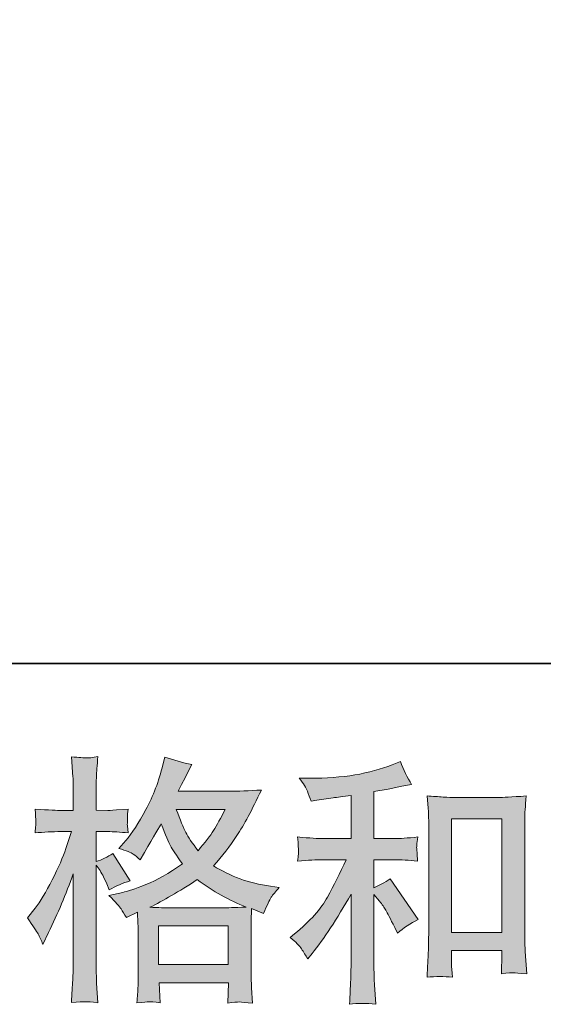
# Model space of a CAD drawing. Units: inches. Extents: x -831 to 2330, y -1123 to 1162.
# Drawn here: x 190 to 342, y -1122 to -837 of the extents above; entities that cross this region are included whole.
import ezdxf

# ---------------------------------------------------------------- set-up
doc = ezdxf.new("R2010")
doc.units = ezdxf.units.IN
doc.header["$MEASUREMENT"] = 0
doc.layers.add('图层 1', color=7, linetype='Continuous')

msp = doc.modelspace()

# ---------------------------------------------------------------- hatches: boundary and pattern name
at = {"layer": '图层 1'}
h = msp.add_hatch(color=7, dxfattribs=at)
h.dxf.hatch_style = 2
h.paths.add_polyline_path([(230.43, -1099.07), (250.64, -1099.07), (250.64, -1110.26), (230.43, -1110.26)])
edge = h.paths.add_edge_path()
edge.add_spline(control_points=[(249.78, -1065.32), (248.5, -1067.84), (247.36, -1069.87), (246.39, -1071.41), (245.43, -1072.94), (243.94, -1074.89), (241.91, -1077.27), (240.23, -1075.09), (239.04, -1073.34), (238.35, -1072), (237.66, -1070.66), (236.74, -1068.44), (235.6, -1065.32), (235.6, -1065.32), (249.78, -1065.32), (249.78, -1065.32)], knot_values=[0, 0, 0, 0, 1, 1, 1, 2, 2, 2, 3, 3, 3, 4, 4, 4, 5, 5, 5, 5], degree=3, periodic=0)
edge = h.paths.add_edge_path()
edge.add_spline(control_points=[(195.61, -1101.4), (196.05, -1102.22), (196.52, -1103.23), (197.02, -1104.42), (197.02, -1104.42), (198.65, -1101), (198.65, -1101), (201.28, -1095.51), (203.65, -1089.86), (205.78, -1084), (205.78, -1084), (205.78, -1109.25), (205.78, -1109.25), (205.78, -1111.18), (205.73, -1113.01), (205.63, -1114.74), (205.53, -1116.47), (205.41, -1118.65), (205.26, -1121.27), (207.29, -1121.13), (208.64, -1121.03), (209.28, -1121.01), (209.91, -1120.98), (211.11, -1121.1), (212.86, -1121.35), (212.86, -1121.35), (212.55, -1115.63), (212.55, -1115.63), (212.46, -1113.9), (212.41, -1111.79), (212.41, -1109.32), (212.41, -1109.32), (212.41, -1081.42), (212.41, -1081.42), (212.41, -1081.42), (213.53, -1083.04), (213.53, -1083.04), (213.92, -1083.68), (214.27, -1084.27), (214.57, -1084.82), (214.57, -1084.82), (215.46, -1086.9), (215.46, -1086.9), (215.46, -1086.9), (216.2, -1088.61), (216.2, -1088.61), (218.08, -1087.52), (220.11, -1086.65), (222.29, -1086.01), (222.29, -1086.01), (217.24, -1078.06), (217.24, -1078.06), (215.7, -1079.1), (214.09, -1079.89), (212.41, -1080.44), (212.41, -1080.44), (212.41, -1071.75), (212.41, -1071.75), (212.41, -1071.75), (215.68, -1071.75), (215.68, -1071.75), (217.36, -1071.75), (219.37, -1071.88), (221.69, -1072.12), (221.69, -1072.12), (221.47, -1070.04), (221.47, -1070.04), (221.42, -1070.04), (221.42, -1069.62), (221.47, -1068.78), (221.47, -1068.78), (221.47, -1067.47), (221.47, -1067.47), (221.47, -1067), (221.54, -1066.26), (221.69, -1065.24), (221.69, -1065.24), (218.35, -1065.47), (218.35, -1065.47), (216.67, -1065.61), (215.8, -1065.66), (215.75, -1065.61), (215.75, -1065.61), (212.41, -1065.54), (212.41, -1065.54), (212.41, -1065.54), (212.41, -1061.16), (212.41, -1061.16), (212.41, -1058.83), (212.44, -1057.05), (212.49, -1055.81), (212.54, -1054.58), (212.68, -1052.65), (212.93, -1050.02), (211.3, -1050.32), (210.16, -1050.44), (209.55, -1050.42), (208.93, -1050.39), (207.51, -1050.29), (205.26, -1050.1), (205.26, -1050.1), (205.71, -1055.96), (205.71, -1055.96), (205.75, -1056.51), (205.78, -1058.11), (205.78, -1060.79), (205.78, -1060.79), (205.78, -1065.61), (205.78, -1065.61), (205.78, -1065.61), (202.29, -1065.61), (202.29, -1065.61), (201.3, -1065.61), (198.78, -1065.49), (194.72, -1065.24), (194.87, -1067.1), (194.94, -1068.22), (194.96, -1068.61), (194.99, -1068.98), (194.99, -1069.45), (194.94, -1069.97), (194.89, -1070.49), (194.82, -1071.21), (194.72, -1072.12), (197.24, -1071.88), (199.77, -1071.75), (202.29, -1071.75), (202.29, -1071.75), (205.26, -1071.75), (205.26, -1071.75), (205.26, -1071.75), (203.63, -1076.66), (203.63, -1076.66), (202.83, -1079.13), (201.52, -1082.15), (199.69, -1085.73), (197.86, -1089.34), (196.23, -1092.05), (194.79, -1093.88), (194.79, -1093.88), (192.56, -1096.77), (192.56, -1096.77), (194.15, -1099.05), (195.16, -1100.58), (195.61, -1101.4)], knot_values=[0, 0, 0, 0, 0.352778, 0.352778, 0.352778, 0.705556, 0.705556, 0.705556, 1.058333, 1.058333, 1.058333, 1.411111, 1.411111, 1.411111, 1.763889, 1.763889, 1.763889, 2.116667, 2.116667, 2.116667, 2.469444, 2.469444, 2.469444, 2.822222, 2.822222, 2.822222, 3.175, 3.175, 3.175, 3.527778, 3.527778, 3.527778, 3.880556, 3.880556, 3.880556, 4.233333, 4.233333, 4.233333, 4.586111, 4.586111, 4.586111, 4.938889, 4.938889, 4.938889, 5.291667, 5.291667, 5.291667, 5.644444, 5.644444, 5.644444, 5.997222, 5.997222, 5.997222, 6.35, 6.35, 6.35, 6.702778, 6.702778, 6.702778, 7.055556, 7.055556, 7.055556, 7.408333, 7.408333, 7.408333, 7.761111, 7.761111, 7.761111, 8.113889, 8.113889, 8.113889, 8.466667, 8.466667, 8.466667, 8.819444, 8.819444, 8.819444, 9.172222, 9.172222, 9.172222, 9.525, 9.525, 9.525, 9.877778, 9.877778, 9.877778, 10.230556, 10.230556, 10.230556, 10.583333, 10.583333, 10.583333, 10.936111, 10.936111, 10.936111, 11.288889, 11.288889, 11.288889, 11.641667, 11.641667, 11.641667, 11.994444, 11.994444, 11.994444, 12.347222, 12.347222, 12.347222, 12.7, 12.7, 12.7, 13.052778, 13.052778, 13.052778, 13.405556, 13.405556, 13.405556, 13.758333, 13.758333, 13.758333, 14.111111, 14.111111, 14.111111, 14.463889, 14.463889, 14.463889, 14.816667, 14.816667, 14.816667, 15.169444, 15.169444, 15.169444, 15.522222, 15.522222, 15.522222, 15.875, 15.875, 15.875, 16.227778, 16.227778, 16.227778, 16.580556, 16.580556, 16.580556, 16.933333, 16.933333, 16.933333, 16.933333], degree=3, periodic=0)
edge.add_line((195.61, -1101.4), (195.61, -1101.4))
edge = h.paths.add_edge_path()
edge.add_spline(control_points=[(219.64, -1094.15), (220.06, -1094.79), (220.58, -1095.63), (221.17, -1096.67), (221.17, -1096.67), (224.37, -1095.04), (224.37, -1095.04), (224.37, -1095.04), (224.51, -1098.32), (224.51, -1098.32), (224.56, -1099.36), (224.59, -1100.34), (224.59, -1101.28), (224.59, -1101.28), (224.59, -1112.69), (224.59, -1112.69), (224.59, -1114.47), (224.56, -1115.88), (224.51, -1116.92), (224.46, -1117.96), (224.37, -1119.43), (224.22, -1121.3), (226.1, -1121.15), (227.25, -1121.05), (227.67, -1121.03), (228.09, -1121.01), (229.19, -1121.1), (230.97, -1121.3), (230.97, -1121.3), (230.68, -1115.51), (230.68, -1115.51), (230.68, -1115.51), (250.7, -1115.51), (250.7, -1115.51), (250.7, -1115.51), (250.55, -1121.45), (250.55, -1121.45), (252.08, -1121.2), (253.2, -1121.08), (253.9, -1121.1), (254.6, -1121.13), (255.85, -1121.25), (257.63, -1121.45), (257.63, -1121.45), (257.41, -1116.99), (257.41, -1116.99), (257.31, -1115.01), (257.26, -1113.58), (257.26, -1112.69), (257.26, -1112.69), (257.26, -1101.72), (257.26, -1101.72), (257.26, -1101.72), (257.26, -1097.71), (257.26, -1097.71), (257.26, -1097.22), (257.31, -1095.98), (257.41, -1094), (257.41, -1094), (260.82, -1095.49), (260.82, -1095.49), (261.86, -1093.06), (262.6, -1091.5), (263.07, -1090.78), (263.54, -1090.07), (264.31, -1089.13), (265.35, -1087.94), (265.35, -1087.94), (262.83, -1087.57), (262.83, -1087.57), (256.63, -1086.69), (251.14, -1084.7), (246.39, -1081.63), (248.87, -1078.85), (251.12, -1075.96), (253.15, -1072.91), (255.19, -1069.9), (257.55, -1065.47), (260.23, -1059.7), (256.66, -1059.95), (253.45, -1060.07), (250.62, -1060.07), (250.62, -1060.07), (236.2, -1060.07), (236.2, -1060.07), (236.2, -1060.07), (237.16, -1058.14), (237.16, -1058.14), (237.16, -1058.14), (238.2, -1056.14), (238.2, -1056.14), (238.2, -1056.14), (239.17, -1054.13), (239.17, -1054.13), (239.17, -1054.13), (240.13, -1052.35), (240.13, -1052.35), (237.46, -1051.75), (234.83, -1051.04), (232.25, -1050.2), (232.25, -1050.2), (231.72, -1052.42), (231.72, -1052.42), (230.58, -1057.14), (228.94, -1061.46), (226.82, -1065.39), (224.69, -1069.35), (222.76, -1072.32), (221.02, -1074.3), (221.02, -1074.3), (219.02, -1076.6), (219.02, -1076.6), (221.15, -1077.3), (222.51, -1077.84), (223.1, -1078.25), (223.7, -1078.63), (224.37, -1079.18), (225.11, -1079.92), (225.11, -1079.92), (226.37, -1077.79), (226.37, -1077.79), (229.19, -1072.99), (230.83, -1070.22), (231.27, -1069.47), (232.52, -1072.74), (233.4, -1074.87), (233.92, -1075.86), (234.44, -1076.85), (235.6, -1078.61), (237.38, -1081.11), (233.51, -1083.83), (229.98, -1085.81), (226.82, -1087.07), (223.64, -1088.33), (221.42, -1089.1), (220.13, -1089.35), (220.13, -1089.35), (216.12, -1090.24), (216.12, -1090.24), (218.05, -1092.22), (219.22, -1093.51), (219.64, -1094.15)], knot_values=[0, 0, 0, 0, 0.352778, 0.352778, 0.352778, 0.705556, 0.705556, 0.705556, 1.058333, 1.058333, 1.058333, 1.411111, 1.411111, 1.411111, 1.763889, 1.763889, 1.763889, 2.116667, 2.116667, 2.116667, 2.469444, 2.469444, 2.469444, 2.822222, 2.822222, 2.822222, 3.175, 3.175, 3.175, 3.527778, 3.527778, 3.527778, 3.880556, 3.880556, 3.880556, 4.233333, 4.233333, 4.233333, 4.586111, 4.586111, 4.586111, 4.938889, 4.938889, 4.938889, 5.291667, 5.291667, 5.291667, 5.644444, 5.644444, 5.644444, 5.997222, 5.997222, 5.997222, 6.35, 6.35, 6.35, 6.702778, 6.702778, 6.702778, 7.055556, 7.055556, 7.055556, 7.408333, 7.408333, 7.408333, 7.761111, 7.761111, 7.761111, 8.113889, 8.113889, 8.113889, 8.466667, 8.466667, 8.466667, 8.819444, 8.819444, 8.819444, 9.172222, 9.172222, 9.172222, 9.525, 9.525, 9.525, 9.877778, 9.877778, 9.877778, 10.230556, 10.230556, 10.230556, 10.583333, 10.583333, 10.583333, 10.936111, 10.936111, 10.936111, 11.288889, 11.288889, 11.288889, 11.641667, 11.641667, 11.641667, 11.994444, 11.994444, 11.994444, 12.347222, 12.347222, 12.347222, 12.7, 12.7, 12.7, 13.052778, 13.052778, 13.052778, 13.405556, 13.405556, 13.405556, 13.758333, 13.758333, 13.758333, 14.111111, 14.111111, 14.111111, 14.463889, 14.463889, 14.463889, 14.816667, 14.816667, 14.816667, 15.169444, 15.169444, 15.169444, 15.522222, 15.522222, 15.522222, 15.875, 15.875, 15.875, 16.227778, 16.227778, 16.227778, 16.580556, 16.580556, 16.580556, 16.580556], degree=3, periodic=0)
edge.add_line((219.64, -1094.15), (219.64, -1094.15))
edge = h.paths.add_edge_path()
edge.add_spline(control_points=[(241.69, -1085.66), (246.19, -1089.03), (250.92, -1091.67), (255.87, -1093.6), (252.31, -1093.75), (250.1, -1093.83), (249.26, -1093.83), (249.26, -1093.83), (233.67, -1093.83), (233.67, -1093.83), (233.18, -1093.83), (232.38, -1093.8), (231.32, -1093.78), (230.26, -1093.75), (229.14, -1093.73), (227.95, -1093.68), (231.77, -1091.8), (236.34, -1089.13), (241.69, -1085.66)], knot_values=[0, 0, 0, 0, 0.352778, 0.352778, 0.352778, 0.705556, 0.705556, 0.705556, 1.058333, 1.058333, 1.058333, 1.411111, 1.411111, 1.411111, 1.763889, 1.763889, 1.763889, 2.116667, 2.116667, 2.116667, 2.116667], degree=3, periodic=0)
edge.add_line((241.69, -1085.66), (241.69, -1085.66))
h = msp.add_hatch(color=7, dxfattribs=at)
h.dxf.hatch_style = 2
h.paths.add_polyline_path([(315.29, -1068.01), (329.84, -1068.01), (329.84, -1100.98), (315.29, -1100.98)])
edge = h.paths.add_edge_path()
edge.add_spline(control_points=[(271.86, -1105.73), (272.45, -1106.62), (273.05, -1107.59), (273.64, -1108.63), (273.64, -1108.63), (274.9, -1107.07), (274.9, -1107.07), (278.32, -1102.86), (282.08, -1097.12), (286.19, -1089.84), (286.19, -1089.84), (286.19, -1108.92), (286.19, -1108.92), (286.19, -1111.7), (286.14, -1113.8), (286.06, -1115.26), (285.99, -1116.72), (285.89, -1118.9), (285.74, -1121.77), (288.09, -1121.42), (290.63, -1121.4), (293.34, -1121.69), (293.34, -1121.69), (292.97, -1116.13), (292.97, -1116.13), (292.87, -1115.04), (292.82, -1112.72), (292.82, -1109.15), (292.82, -1109.15), (292.82, -1089.92), (292.82, -1089.92), (292.82, -1089.92), (294.45, -1091.92), (294.45, -1091.92), (295.2, -1092.86), (295.79, -1093.73), (296.24, -1094.52), (296.68, -1095.31), (297.55, -1096.97), (298.83, -1099.49), (298.83, -1099.49), (299.65, -1101.13), (299.65, -1101.13), (301.38, -1099.69), (303.36, -1098.38), (305.59, -1097.19), (305.59, -1097.19), (297.5, -1085.46), (297.5, -1085.46), (295.91, -1086.5), (294.36, -1087.34), (292.82, -1087.99), (292.82, -1087.99), (292.82, -1079.89), (292.82, -1079.89), (292.82, -1079.89), (298.76, -1079.89), (298.76, -1079.89), (300.64, -1079.89), (302.87, -1080.04), (305.44, -1080.34), (305.44, -1080.34), (305.29, -1078.06), (305.29, -1078.06), (305.29, -1078.06), (305.22, -1076.92), (305.22, -1076.92), (305.17, -1076.63), (305.17, -1076.21), (305.22, -1075.64), (305.27, -1075.09), (305.37, -1074.3), (305.52, -1073.31), (302.55, -1073.61), (300.27, -1073.76), (298.69, -1073.76), (298.69, -1073.76), (292.82, -1073.76), (292.82, -1073.76), (292.82, -1073.76), (292.82, -1060.17), (292.82, -1060.17), (292.82, -1060.17), (296.98, -1059.43), (296.98, -1059.43), (296.98, -1059.43), (300.91, -1058.61), (300.91, -1058.61), (300.91, -1058.61), (303.73, -1058.09), (303.73, -1058.09), (302.45, -1056.06), (301.36, -1053.83), (300.47, -1051.41), (300.47, -1051.41), (298.09, -1052.37), (298.09, -1052.37), (291.66, -1055), (283.71, -1056.31), (274.23, -1056.31), (274.23, -1056.31), (271.19, -1056.31), (271.19, -1056.31), (272.43, -1057.89), (273.22, -1059.13), (273.57, -1060.05), (273.91, -1060.97), (274.26, -1061.93), (274.61, -1062.92), (274.61, -1062.92), (276.24, -1062.69), (276.24, -1062.69), (276.24, -1062.69), (280.99, -1061.95), (280.99, -1061.95), (282.13, -1061.8), (283.86, -1061.58), (286.19, -1061.28), (286.19, -1061.28), (286.19, -1073.76), (286.19, -1073.76), (286.19, -1073.76), (278.1, -1073.76), (278.1, -1073.76), (276.76, -1073.76), (274.31, -1073.61), (270.74, -1073.31), (270.89, -1075.61), (270.97, -1076.92), (270.99, -1077.2), (271.02, -1077.47), (271.02, -1077.88), (270.97, -1078.33), (270.92, -1078.8), (270.84, -1079.47), (270.74, -1080.34), (273.76, -1080.04), (276.21, -1079.89), (278.1, -1079.89), (278.1, -1079.89), (284.78, -1079.89), (284.78, -1079.89), (283.04, -1083.75), (281.24, -1087.38), (279.38, -1090.73), (277.53, -1094.1), (274.36, -1097.64), (269.85, -1101.35), (269.85, -1101.35), (268.59, -1102.39), (268.59, -1102.39), (270.18, -1103.74), (271.26, -1104.84), (271.86, -1105.73)], knot_values=[0, 0, 0, 0, 0.352778, 0.352778, 0.352778, 0.705556, 0.705556, 0.705556, 1.058333, 1.058333, 1.058333, 1.411111, 1.411111, 1.411111, 1.763889, 1.763889, 1.763889, 2.116667, 2.116667, 2.116667, 2.469444, 2.469444, 2.469444, 2.822222, 2.822222, 2.822222, 3.175, 3.175, 3.175, 3.527778, 3.527778, 3.527778, 3.880556, 3.880556, 3.880556, 4.233333, 4.233333, 4.233333, 4.586111, 4.586111, 4.586111, 4.938889, 4.938889, 4.938889, 5.291667, 5.291667, 5.291667, 5.644444, 5.644444, 5.644444, 5.997222, 5.997222, 5.997222, 6.35, 6.35, 6.35, 6.702778, 6.702778, 6.702778, 7.055556, 7.055556, 7.055556, 7.408333, 7.408333, 7.408333, 7.761111, 7.761111, 7.761111, 8.113889, 8.113889, 8.113889, 8.466667, 8.466667, 8.466667, 8.819444, 8.819444, 8.819444, 9.172222, 9.172222, 9.172222, 9.525, 9.525, 9.525, 9.877778, 9.877778, 9.877778, 10.230556, 10.230556, 10.230556, 10.583333, 10.583333, 10.583333, 10.936111, 10.936111, 10.936111, 11.288889, 11.288889, 11.288889, 11.641667, 11.641667, 11.641667, 11.994444, 11.994444, 11.994444, 12.347222, 12.347222, 12.347222, 12.7, 12.7, 12.7, 13.052778, 13.052778, 13.052778, 13.405556, 13.405556, 13.405556, 13.758333, 13.758333, 13.758333, 14.111111, 14.111111, 14.111111, 14.463889, 14.463889, 14.463889, 14.816667, 14.816667, 14.816667, 15.169444, 15.169444, 15.169444, 15.522222, 15.522222, 15.522222, 15.875, 15.875, 15.875, 16.227778, 16.227778, 16.227778, 16.580556, 16.580556, 16.580556, 16.933333, 16.933333, 16.933333, 17.286111, 17.286111, 17.286111, 17.638889, 17.638889, 17.638889, 17.991667, 17.991667, 17.991667, 17.991667], degree=3, periodic=0)
edge.add_line((271.86, -1105.73), (271.86, -1105.73))
edge = h.paths.add_edge_path()
edge.add_spline(control_points=[(308.21, -1061.43), (308.21, -1061.43), (308.51, -1065), (308.51, -1065), (308.61, -1066.16), (308.66, -1067.37), (308.66, -1068.66), (308.66, -1068.66), (308.66, -1100.63), (308.66, -1100.63), (308.66, -1103.11), (308.61, -1105.16), (308.54, -1106.77), (308.46, -1108.38), (308.36, -1110.78), (308.21, -1113.95), (310.69, -1113.65), (313.11, -1113.65), (315.52, -1113.95), (315.37, -1112.27), (315.29, -1110.95), (315.29, -1110.01), (315.29, -1110.01), (315.29, -1106.23), (315.29, -1106.23), (315.29, -1106.23), (329.84, -1106.23), (329.84, -1106.23), (329.84, -1106.23), (329.84, -1108.75), (329.84, -1108.75), (329.84, -1109.05), (329.82, -1109.57), (329.77, -1110.31), (329.72, -1111.05), (329.7, -1111.92), (329.7, -1112.91), (331.65, -1112.72), (332.81, -1112.61), (333.19, -1112.64), (333.57, -1112.66), (334.87, -1112.76), (337.07, -1112.91), (337.07, -1112.91), (336.63, -1106.52), (336.63, -1106.52), (336.53, -1105.29), (336.48, -1103.11), (336.48, -1100.01), (336.48, -1100.01), (336.48, -1068.37), (336.48, -1068.37), (336.48, -1067.42), (336.5, -1066.41), (336.58, -1065.34), (336.65, -1064.28), (336.77, -1062.97), (336.92, -1061.43), (332.59, -1061.73), (329.96, -1061.88), (329.02, -1061.88), (329.02, -1061.88), (316.11, -1061.88), (316.11, -1061.88), (315.42, -1061.88), (314.33, -1061.83), (312.87, -1061.73), (311.41, -1061.63), (309.85, -1061.53), (308.21, -1061.43)], knot_values=[0, 0, 0, 0, 0.352778, 0.352778, 0.352778, 0.705556, 0.705556, 0.705556, 1.058333, 1.058333, 1.058333, 1.411111, 1.411111, 1.411111, 1.763889, 1.763889, 1.763889, 2.116667, 2.116667, 2.116667, 2.469444, 2.469444, 2.469444, 2.822222, 2.822222, 2.822222, 3.175, 3.175, 3.175, 3.527778, 3.527778, 3.527778, 3.880556, 3.880556, 3.880556, 4.233333, 4.233333, 4.233333, 4.586111, 4.586111, 4.586111, 4.938889, 4.938889, 4.938889, 5.291667, 5.291667, 5.291667, 5.644444, 5.644444, 5.644444, 5.997222, 5.997222, 5.997222, 6.35, 6.35, 6.35, 6.702778, 6.702778, 6.702778, 7.055556, 7.055556, 7.055556, 7.408333, 7.408333, 7.408333, 7.761111, 7.761111, 7.761111, 8.113889, 8.113889, 8.113889, 8.113889], degree=3, periodic=0)
edge.add_line((308.21, -1061.43), (308.21, -1061.43))

# ---------------------------------------------------------------- linework, layer by layer
at = {"layer": '图层 1', "color": 7, "lineweight": 35}
msp.add_lwpolyline([(2330.25, -1023.08), (-830.57, -1023.08), (-830.57, 1024.26), (2330.25, 1024.26), (2330.25, -1023.08)], dxfattribs=at)
at = {"layer": '图层 1', "color": 7, "lineweight": 0}
for points in [[(315.29, -1068.01), (329.84, -1068.01), (329.84, -1100.98), (315.29, -1100.98), (315.29, -1068.01)], [(230.43, -1099.07), (250.64, -1099.07), (250.64, -1110.26), (230.43, -1110.26), (230.43, -1099.07)]]:
    msp.add_lwpolyline(points, dxfattribs=at)
for points, knots in [([(195.61, -1101.4), (196.05, -1102.22), (196.52, -1103.23), (197.02, -1104.42), (197.02, -1104.42), (198.65, -1101), (198.65, -1101), (201.28, -1095.51), (203.65, -1089.86), (205.78, -1084), (205.78, -1084), (205.78, -1109.25), (205.78, -1109.25), (205.78, -1111.18), (205.73, -1113.01), (205.63, -1114.74), (205.53, -1116.47), (205.41, -1118.65), (205.26, -1121.27), (207.29, -1121.13), (208.64, -1121.03), (209.28, -1121.01), (209.91, -1120.98), (211.11, -1121.1), (212.86, -1121.35), (212.86, -1121.35), (212.55, -1115.63), (212.55, -1115.63), (212.46, -1113.9), (212.41, -1111.79), (212.41, -1109.32), (212.41, -1109.32), (212.41, -1081.42), (212.41, -1081.42), (212.41, -1081.42), (213.53, -1083.04), (213.53, -1083.04), (213.92, -1083.68), (214.27, -1084.27), (214.57, -1084.82), (214.57, -1084.82), (215.46, -1086.9), (215.46, -1086.9), (215.46, -1086.9), (216.2, -1088.61), (216.2, -1088.61), (218.08, -1087.52), (220.11, -1086.65), (222.29, -1086.01), (222.29, -1086.01), (217.24, -1078.06), (217.24, -1078.06), (215.7, -1079.1), (214.09, -1079.89), (212.41, -1080.44), (212.41, -1080.44), (212.41, -1071.75), (212.41, -1071.75), (212.41, -1071.75), (215.68, -1071.75), (215.68, -1071.75), (217.36, -1071.75), (219.37, -1071.88), (221.69, -1072.12), (221.69, -1072.12), (221.47, -1070.04), (221.47, -1070.04), (221.42, -1070.04), (221.42, -1069.62), (221.47, -1068.78), (221.47, -1068.78), (221.47, -1067.47), (221.47, -1067.47), (221.47, -1067), (221.54, -1066.26), (221.69, -1065.24), (221.69, -1065.24), (218.35, -1065.47), (218.35, -1065.47), (216.67, -1065.61), (215.8, -1065.66), (215.75, -1065.61), (215.75, -1065.61), (212.41, -1065.54), (212.41, -1065.54), (212.41, -1065.54), (212.41, -1061.16), (212.41, -1061.16), (212.41, -1058.83), (212.44, -1057.05), (212.49, -1055.81), (212.54, -1054.58), (212.68, -1052.65), (212.93, -1050.02), (211.3, -1050.32), (210.16, -1050.44), (209.55, -1050.42), (208.93, -1050.39), (207.51, -1050.29), (205.26, -1050.1), (205.26, -1050.1), (205.71, -1055.96), (205.71, -1055.96), (205.75, -1056.51), (205.78, -1058.11), (205.78, -1060.79), (205.78, -1060.79), (205.78, -1065.61), (205.78, -1065.61), (205.78, -1065.61), (202.29, -1065.61), (202.29, -1065.61), (201.3, -1065.61), (198.78, -1065.49), (194.72, -1065.24), (194.87, -1067.1), (194.94, -1068.22), (194.96, -1068.61), (194.99, -1068.98), (194.99, -1069.45), (194.94, -1069.97), (194.89, -1070.49), (194.82, -1071.21), (194.72, -1072.12), (197.24, -1071.88), (199.77, -1071.75), (202.29, -1071.75), (202.29, -1071.75), (205.26, -1071.75), (205.26, -1071.75), (205.26, -1071.75), (203.63, -1076.66), (203.63, -1076.66), (202.83, -1079.13), (201.52, -1082.15), (199.69, -1085.73), (197.86, -1089.34), (196.23, -1092.05), (194.79, -1093.88), (194.79, -1093.88), (192.56, -1096.77), (192.56, -1096.77), (194.15, -1099.05), (195.16, -1100.58), (195.61, -1101.4)], [0, 0, 0, 0, 1, 1, 1, 2, 2, 2, 3, 3, 3, 4, 4, 4, 5, 5, 5, 6, 6, 6, 7, 7, 7, 8, 8, 8, 9, 9, 9, 10, 10, 10, 11, 11, 11, 12, 12, 12, 13, 13, 13, 14, 14, 14, 15, 15, 15, 16, 16, 16, 17, 17, 17, 18, 18, 18, 19, 19, 19, 20, 20, 20, 21, 21, 21, 22, 22, 22, 23, 23, 23, 24, 24, 24, 25, 25, 25, 26, 26, 26, 27, 27, 27, 28, 28, 28, 29, 29, 29, 30, 30, 30, 31, 31, 31, 32, 32, 32, 33, 33, 33, 34, 34, 34, 35, 35, 35, 36, 36, 36, 37, 37, 37, 38, 38, 38, 39, 39, 39, 40, 40, 40, 41, 41, 41, 42, 42, 42, 43, 43, 43, 44, 44, 44, 45, 45, 45, 46, 46, 46, 47, 47, 47, 48, 48, 48, 48]), ([(219.64, -1094.15), (220.06, -1094.79), (220.58, -1095.63), (221.17, -1096.67), (221.17, -1096.67), (224.37, -1095.04), (224.37, -1095.04), (224.37, -1095.04), (224.51, -1098.32), (224.51, -1098.32), (224.56, -1099.36), (224.59, -1100.34), (224.59, -1101.28), (224.59, -1101.28), (224.59, -1112.69), (224.59, -1112.69), (224.59, -1114.47), (224.56, -1115.88), (224.51, -1116.92), (224.46, -1117.96), (224.37, -1119.43), (224.22, -1121.3), (226.1, -1121.15), (227.25, -1121.05), (227.67, -1121.03), (228.09, -1121.01), (229.19, -1121.1), (230.97, -1121.3), (230.97, -1121.3), (230.68, -1115.51), (230.68, -1115.51), (230.68, -1115.51), (250.7, -1115.51), (250.7, -1115.51), (250.7, -1115.51), (250.55, -1121.45), (250.55, -1121.45), (252.08, -1121.2), (253.2, -1121.08), (253.9, -1121.1), (254.6, -1121.13), (255.85, -1121.25), (257.63, -1121.45), (257.63, -1121.45), (257.41, -1116.99), (257.41, -1116.99), (257.31, -1115.01), (257.26, -1113.58), (257.26, -1112.69), (257.26, -1112.69), (257.26, -1101.72), (257.26, -1101.72), (257.26, -1101.72), (257.26, -1097.71), (257.26, -1097.71), (257.26, -1097.22), (257.31, -1095.98), (257.41, -1094), (257.41, -1094), (260.82, -1095.49), (260.82, -1095.49), (261.86, -1093.06), (262.6, -1091.5), (263.07, -1090.78), (263.54, -1090.07), (264.31, -1089.13), (265.35, -1087.94), (265.35, -1087.94), (262.83, -1087.57), (262.83, -1087.57), (256.63, -1086.69), (251.14, -1084.7), (246.39, -1081.63), (248.87, -1078.85), (251.12, -1075.96), (253.15, -1072.91), (255.19, -1069.9), (257.55, -1065.47), (260.23, -1059.7), (256.66, -1059.95), (253.45, -1060.07), (250.62, -1060.07), (250.62, -1060.07), (236.2, -1060.07), (236.2, -1060.07), (236.2, -1060.07), (237.16, -1058.14), (237.16, -1058.14), (237.16, -1058.14), (238.2, -1056.14), (238.2, -1056.14), (238.2, -1056.14), (239.17, -1054.13), (239.17, -1054.13), (239.17, -1054.13), (240.13, -1052.35), (240.13, -1052.35), (237.46, -1051.75), (234.83, -1051.04), (232.25, -1050.2), (232.25, -1050.2), (231.72, -1052.42), (231.72, -1052.42), (230.58, -1057.14), (228.94, -1061.46), (226.82, -1065.39), (224.69, -1069.35), (222.76, -1072.32), (221.02, -1074.3), (221.02, -1074.3), (219.02, -1076.6), (219.02, -1076.6), (221.15, -1077.3), (222.51, -1077.84), (223.1, -1078.25), (223.7, -1078.63), (224.37, -1079.18), (225.11, -1079.92), (225.11, -1079.92), (226.37, -1077.79), (226.37, -1077.79), (229.19, -1072.99), (230.83, -1070.22), (231.27, -1069.47), (232.52, -1072.74), (233.4, -1074.87), (233.92, -1075.86), (234.44, -1076.85), (235.6, -1078.61), (237.38, -1081.11), (233.51, -1083.83), (229.98, -1085.81), (226.82, -1087.07), (223.64, -1088.33), (221.42, -1089.1), (220.13, -1089.35), (220.13, -1089.35), (216.12, -1090.24), (216.12, -1090.24), (218.05, -1092.22), (219.22, -1093.51), (219.64, -1094.15)], [0, 0, 0, 0, 1, 1, 1, 2, 2, 2, 3, 3, 3, 4, 4, 4, 5, 5, 5, 6, 6, 6, 7, 7, 7, 8, 8, 8, 9, 9, 9, 10, 10, 10, 11, 11, 11, 12, 12, 12, 13, 13, 13, 14, 14, 14, 15, 15, 15, 16, 16, 16, 17, 17, 17, 18, 18, 18, 19, 19, 19, 20, 20, 20, 21, 21, 21, 22, 22, 22, 23, 23, 23, 24, 24, 24, 25, 25, 25, 26, 26, 26, 27, 27, 27, 28, 28, 28, 29, 29, 29, 30, 30, 30, 31, 31, 31, 32, 32, 32, 33, 33, 33, 34, 34, 34, 35, 35, 35, 36, 36, 36, 37, 37, 37, 38, 38, 38, 39, 39, 39, 40, 40, 40, 41, 41, 41, 42, 42, 42, 43, 43, 43, 44, 44, 44, 45, 45, 45, 46, 46, 46, 47, 47, 47, 47]), ([(271.86, -1105.73), (272.45, -1106.62), (273.05, -1107.59), (273.64, -1108.63), (273.64, -1108.63), (274.9, -1107.07), (274.9, -1107.07), (278.32, -1102.86), (282.08, -1097.12), (286.19, -1089.84), (286.19, -1089.84), (286.19, -1108.92), (286.19, -1108.92), (286.19, -1111.7), (286.14, -1113.8), (286.06, -1115.26), (285.99, -1116.72), (285.89, -1118.9), (285.74, -1121.77), (288.09, -1121.42), (290.63, -1121.4), (293.34, -1121.69), (293.34, -1121.69), (292.97, -1116.13), (292.97, -1116.13), (292.87, -1115.04), (292.82, -1112.72), (292.82, -1109.15), (292.82, -1109.15), (292.82, -1089.92), (292.82, -1089.92), (292.82, -1089.92), (294.45, -1091.92), (294.45, -1091.92), (295.2, -1092.86), (295.79, -1093.73), (296.24, -1094.52), (296.68, -1095.31), (297.55, -1096.97), (298.83, -1099.49), (298.83, -1099.49), (299.65, -1101.13), (299.65, -1101.13), (301.38, -1099.69), (303.36, -1098.38), (305.59, -1097.19), (305.59, -1097.19), (297.5, -1085.46), (297.5, -1085.46), (295.91, -1086.5), (294.36, -1087.34), (292.82, -1087.99), (292.82, -1087.99), (292.82, -1079.89), (292.82, -1079.89), (292.82, -1079.89), (298.76, -1079.89), (298.76, -1079.89), (300.64, -1079.89), (302.87, -1080.04), (305.44, -1080.34), (305.44, -1080.34), (305.29, -1078.06), (305.29, -1078.06), (305.29, -1078.06), (305.22, -1076.92), (305.22, -1076.92), (305.17, -1076.63), (305.17, -1076.21), (305.22, -1075.64), (305.27, -1075.09), (305.37, -1074.3), (305.52, -1073.31), (302.55, -1073.61), (300.27, -1073.76), (298.69, -1073.76), (298.69, -1073.76), (292.82, -1073.76), (292.82, -1073.76), (292.82, -1073.76), (292.82, -1060.17), (292.82, -1060.17), (292.82, -1060.17), (296.98, -1059.43), (296.98, -1059.43), (296.98, -1059.43), (300.91, -1058.61), (300.91, -1058.61), (300.91, -1058.61), (303.73, -1058.09), (303.73, -1058.09), (302.45, -1056.06), (301.36, -1053.83), (300.47, -1051.41), (300.47, -1051.41), (298.09, -1052.37), (298.09, -1052.37), (291.66, -1055), (283.71, -1056.31), (274.23, -1056.31), (274.23, -1056.31), (271.19, -1056.31), (271.19, -1056.31), (272.43, -1057.89), (273.22, -1059.13), (273.57, -1060.05), (273.91, -1060.97), (274.26, -1061.93), (274.61, -1062.92), (274.61, -1062.92), (276.24, -1062.69), (276.24, -1062.69), (276.24, -1062.69), (280.99, -1061.95), (280.99, -1061.95), (282.13, -1061.8), (283.86, -1061.58), (286.19, -1061.28), (286.19, -1061.28), (286.19, -1073.76), (286.19, -1073.76), (286.19, -1073.76), (278.1, -1073.76), (278.1, -1073.76), (276.76, -1073.76), (274.31, -1073.61), (270.74, -1073.31), (270.89, -1075.61), (270.97, -1076.92), (270.99, -1077.2), (271.02, -1077.47), (271.02, -1077.88), (270.97, -1078.33), (270.92, -1078.8), (270.84, -1079.47), (270.74, -1080.34), (273.76, -1080.04), (276.21, -1079.89), (278.1, -1079.89), (278.1, -1079.89), (284.78, -1079.89), (284.78, -1079.89), (283.04, -1083.75), (281.24, -1087.38), (279.38, -1090.73), (277.53, -1094.1), (274.36, -1097.64), (269.85, -1101.35), (269.85, -1101.35), (268.59, -1102.39), (268.59, -1102.39), (270.18, -1103.74), (271.26, -1104.84), (271.86, -1105.73)], [0, 0, 0, 0, 1, 1, 1, 2, 2, 2, 3, 3, 3, 4, 4, 4, 5, 5, 5, 6, 6, 6, 7, 7, 7, 8, 8, 8, 9, 9, 9, 10, 10, 10, 11, 11, 11, 12, 12, 12, 13, 13, 13, 14, 14, 14, 15, 15, 15, 16, 16, 16, 17, 17, 17, 18, 18, 18, 19, 19, 19, 20, 20, 20, 21, 21, 21, 22, 22, 22, 23, 23, 23, 24, 24, 24, 25, 25, 25, 26, 26, 26, 27, 27, 27, 28, 28, 28, 29, 29, 29, 30, 30, 30, 31, 31, 31, 32, 32, 32, 33, 33, 33, 34, 34, 34, 35, 35, 35, 36, 36, 36, 37, 37, 37, 38, 38, 38, 39, 39, 39, 40, 40, 40, 41, 41, 41, 42, 42, 42, 43, 43, 43, 44, 44, 44, 45, 45, 45, 46, 46, 46, 47, 47, 47, 48, 48, 48, 49, 49, 49, 50, 50, 50, 51, 51, 51, 51]), ([(308.21, -1061.43), (308.21, -1061.43), (308.51, -1065), (308.51, -1065), (308.61, -1066.16), (308.66, -1067.37), (308.66, -1068.66), (308.66, -1068.66), (308.66, -1100.63), (308.66, -1100.63), (308.66, -1103.11), (308.61, -1105.16), (308.54, -1106.77), (308.46, -1108.38), (308.36, -1110.78), (308.21, -1113.95), (310.69, -1113.65), (313.11, -1113.65), (315.52, -1113.95), (315.37, -1112.27), (315.29, -1110.95), (315.29, -1110.01), (315.29, -1110.01), (315.29, -1106.23), (315.29, -1106.23), (315.29, -1106.23), (329.84, -1106.23), (329.84, -1106.23), (329.84, -1106.23), (329.84, -1108.75), (329.84, -1108.75), (329.84, -1109.05), (329.82, -1109.57), (329.77, -1110.31), (329.72, -1111.05), (329.7, -1111.92), (329.7, -1112.91), (331.65, -1112.72), (332.81, -1112.61), (333.19, -1112.64), (333.57, -1112.66), (334.87, -1112.76), (337.07, -1112.91), (337.07, -1112.91), (336.63, -1106.52), (336.63, -1106.52), (336.53, -1105.29), (336.48, -1103.11), (336.48, -1100.01), (336.48, -1100.01), (336.48, -1068.37), (336.48, -1068.37), (336.48, -1067.42), (336.5, -1066.41), (336.58, -1065.34), (336.65, -1064.28), (336.77, -1062.97), (336.92, -1061.43), (332.59, -1061.73), (329.96, -1061.88), (329.02, -1061.88), (329.02, -1061.88), (316.11, -1061.88), (316.11, -1061.88), (315.42, -1061.88), (314.33, -1061.83), (312.87, -1061.73), (311.41, -1061.63), (309.85, -1061.53), (308.21, -1061.43)], [0, 0, 0, 0, 1, 1, 1, 2, 2, 2, 3, 3, 3, 4, 4, 4, 5, 5, 5, 6, 6, 6, 7, 7, 7, 8, 8, 8, 9, 9, 9, 10, 10, 10, 11, 11, 11, 12, 12, 12, 13, 13, 13, 14, 14, 14, 15, 15, 15, 16, 16, 16, 17, 17, 17, 18, 18, 18, 19, 19, 19, 20, 20, 20, 21, 21, 21, 22, 22, 22, 23, 23, 23, 23]), ([(249.78, -1065.32), (248.5, -1067.84), (247.36, -1069.87), (246.39, -1071.41), (245.43, -1072.94), (243.94, -1074.89), (241.91, -1077.27), (240.23, -1075.09), (239.04, -1073.34), (238.35, -1072), (237.66, -1070.66), (236.74, -1068.44), (235.6, -1065.32), (235.6, -1065.32), (249.78, -1065.32), (249.78, -1065.32)], [0, 0, 0, 0, 1, 1, 1, 2, 2, 2, 3, 3, 3, 4, 4, 4, 5, 5, 5, 5]), ([(241.69, -1085.66), (246.19, -1089.03), (250.92, -1091.67), (255.87, -1093.6), (252.31, -1093.75), (250.1, -1093.83), (249.26, -1093.83), (249.26, -1093.83), (233.67, -1093.83), (233.67, -1093.83), (233.18, -1093.83), (232.38, -1093.8), (231.32, -1093.78), (230.26, -1093.75), (229.14, -1093.73), (227.95, -1093.68), (231.77, -1091.8), (236.34, -1089.13), (241.69, -1085.66)], [0, 0, 0, 0, 1, 1, 1, 2, 2, 2, 3, 3, 3, 4, 4, 4, 5, 5, 5, 6, 6, 6, 6])]:
    msp.add_open_spline(points, degree=3, knots=knots, dxfattribs=at)

doc.saveas('drawing.dxf')
